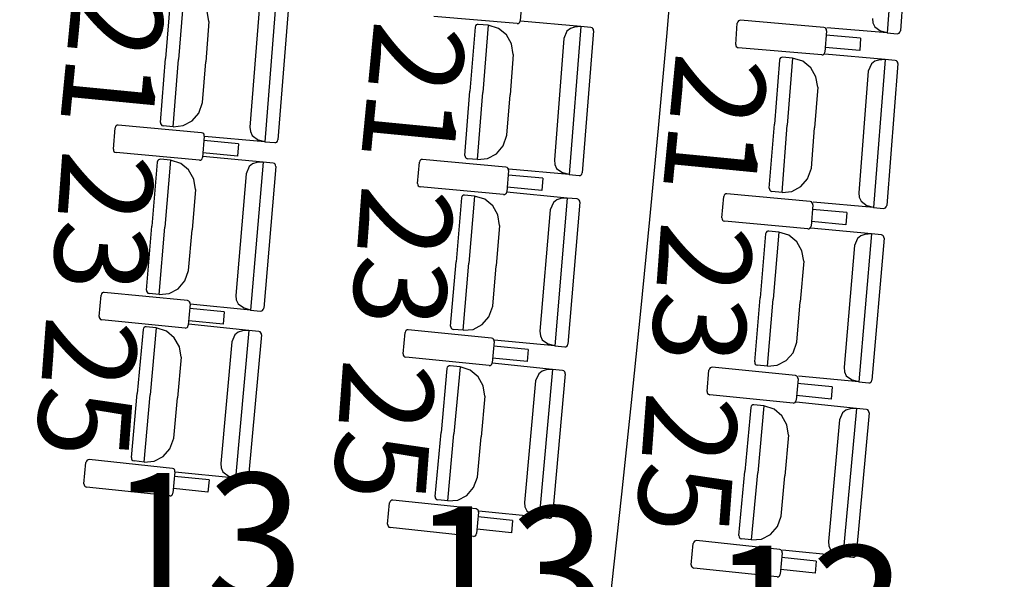
# Model space of a CAD drawing. Units: millimetres. Extents: x 163.5 to 203.7, y 69.9 to 145.3.
# Drawn here: x 177.6 to 178.5, y 79.6 to 80.1 of the extents above; entities that cross this region are included whole.
import ezdxf

# ---------------------------------------------------------------- set-up
doc = ezdxf.new("R2010")
doc.units = ezdxf.units.MM
doc.header["$MEASUREMENT"] = 0
for name, color, linetype, lineweight in [('ARQUITECTURA', 7, 'Continuous', 0), ('MOBILIARIO', 7, 'Continuous', 0), ('TEXTOS', 7, 'Continuous', 0)]:
    doc.layers.add(name, color=color, linetype=linetype, lineweight=lineweight)

msp = doc.modelspace()

# ---------------------------------------------------------------- linework, layer by layer
at = {"layer": 'ARQUITECTURA', "color": 3, "lineweight": 25, "true_color": 0x00ff00}
msp.add_open_spline([(177.61669, 76.77688), (178.47941, 80.18909), (178.4745, 83.76296), (177.6024, 87.17279)], degree=3, dxfattribs=at)
at = {"layer": 'MOBILIARIO', "color": 30, "lineweight": 25, "true_color": 0xff7f00}
for p, q in [((178.38469, 80.23004), (178.3751, 80.09806)), ((178.39603, 80.22637), (178.38683, 80.09983)), ((177.73681, 80.13243), (177.73233, 80.07531)), ((177.74855, 80.13413), (177.74386, 80.07429)), ((177.74855, 80.13413), (177.74386, 80.07429)), ((177.83101, 80.133), (177.82066, 80.00107)), ((177.84233, 80.12925), (177.83241, 80.00277)), ((178.04975, 80.12794), (178.04831, 80.10889)), ((177.77095, 80.10821), (177.76935, 80.11751)), ((177.816, 80.12248), (177.8075, 80.01408)), ((177.77095, 80.1082), (177.76812, 80.07214)), ((178.04554, 80.10638), (177.97123, 80.11272)), ((178.04554, 80.10638), (178.04647, 80.10648)), ((178.04647, 80.10648), (178.04731, 80.10693)), ((178.04731, 80.10693), (178.04794, 80.10767)), ((178.04794, 80.10767), (178.04831, 80.10889)), ((178.10216, 80.10371), (178.04837, 80.10848)), ((178.24013, 80.08777), (178.24157, 80.10682)), ((178.24195, 80.10803), (178.24158, 80.10682)), ((178.24258, 80.10877), (178.24195, 80.10803)), ((178.24341, 80.10922), (178.24258, 80.10877)), ((178.24434, 80.10933), (178.24341, 80.10922)), ((178.31865, 80.10297), (178.24434, 80.10932)), ((178.36186, 80.11098), (178.36226, 80.10702)), ((178.36226, 80.10702), (178.36396, 80.10348)), ((178.00796, 80.10316), (178.00347, 80.04604)), ((178.00834, 80.10437), (178.00796, 80.10316)), ((178.00834, 80.10437), (178.00796, 80.10316)), ((178.00897, 80.10511), (178.00834, 80.10437)), ((178.00897, 80.1051), (178.00834, 80.10437)), ((178.00981, 80.10555), (178.00897, 80.10511)), ((178.0098, 80.10555), (178.00897, 80.1051)), ((178.01073, 80.10565), (178.0098, 80.10555)), ((178.01074, 80.10565), (178.00981, 80.10555)), ((178.0197, 80.10486), (178.01074, 80.10565)), ((178.0197, 80.10486), (178.015, 80.04502)), ((178.0197, 80.10486), (178.015, 80.04502)), ((178.02882, 80.10209), (178.0197, 80.10486)), ((178.03587, 80.09631), (178.02882, 80.10209)), ((178.08986, 80.09972), (178.08715, 80.09319)), ((178.09287, 80.10209), (178.08986, 80.09972)), ((178.10216, 80.10371), (178.09179, 79.97179)), ((178.09648, 80.10316), (178.09287, 80.10209)), ((178.10216, 80.10371), (178.09648, 80.10316)), ((178.11113, 80.10291), (178.10216, 80.10371)), ((178.11347, 80.09996), (178.10353, 79.97348)), ((178.11227, 80.10251), (178.11113, 80.10291)), ((178.11227, 80.10251), (178.11113, 80.10291)), ((178.11296, 80.10184), (178.11227, 80.10251)), ((178.11296, 80.10184), (178.11227, 80.10251)), ((178.11338, 80.10095), (178.11296, 80.10184)), ((178.11338, 80.10095), (178.11296, 80.10184)), ((178.11347, 80.09996), (178.11338, 80.10095)), ((178.11347, 80.09996), (178.11338, 80.10095)), ((178.31979, 80.10257), (178.31865, 80.10297)), ((178.32101, 80.10003), (178.31956, 80.08097)), ((178.32049, 80.10191), (178.31979, 80.10257)), ((178.32091, 80.10102), (178.32049, 80.10191)), ((178.32101, 80.10003), (178.32091, 80.10102)), ((178.3751, 80.09806), (178.32128, 80.10247)), ((178.36396, 80.10348), (178.36957, 80.09955)), ((178.3751, 80.09806), (178.36957, 80.09955)), ((178.3751, 80.09806), (178.38407, 80.09732)), ((178.38407, 80.09732), (178.38501, 80.09743)), ((178.38407, 80.09732), (178.385, 80.09742)), ((178.385, 80.09742), (178.38584, 80.09788)), ((178.38501, 80.09743), (178.38584, 80.09788)), ((178.38584, 80.09788), (178.38646, 80.09862)), ((178.38584, 80.09788), (178.38646, 80.09862)), ((178.38646, 80.09862), (178.38683, 80.09983)), ((178.38646, 80.09862), (178.38683, 80.09983)), ((178.04049, 80.08823), (178.03587, 80.09631)), ((178.08715, 80.09319), (178.07862, 79.9848)), ((178.35145, 80.09332), (178.3207, 80.09595)), ((178.35145, 80.09332), (178.35062, 80.08243)), ((178.04209, 80.07893), (178.04049, 80.08823)), ((178.24013, 80.08777), (178.24023, 80.08678)), ((178.24023, 80.08678), (178.24065, 80.08589)), ((178.24065, 80.08589), (178.24135, 80.08522)), ((178.24135, 80.08522), (178.24249, 80.08482)), ((178.31679, 80.07847), (178.24249, 80.08483)), ((178.31919, 80.07976), (178.31956, 80.08097)), ((178.35062, 80.08243), (178.31987, 80.08506)), ((177.72785, 80.0182), (177.73233, 80.07531)), ((177.73917, 80.01445), (177.74386, 80.07429)), ((177.73917, 80.01445), (177.74386, 80.07429)), ((177.76529, 80.03608), (177.76812, 80.07214)), ((178.04209, 80.07893), (178.03926, 80.04287)), ((178.27911, 80.07389), (178.27461, 80.01677)), ((178.27949, 80.0751), (178.27911, 80.07389)), ((178.27949, 80.07509), (178.27911, 80.07389)), ((178.28012, 80.07583), (178.27949, 80.0751)), ((178.28011, 80.07583), (178.27949, 80.07509)), ((178.28095, 80.07628), (178.28011, 80.07583)), ((178.28095, 80.07628), (178.28012, 80.07583)), ((178.28189, 80.07638), (178.28095, 80.07628)), ((178.28188, 80.07638), (178.28095, 80.07628)), ((178.29085, 80.07558), (178.28189, 80.07638)), ((178.29085, 80.07558), (178.28613, 80.01575)), ((178.29085, 80.07558), (178.28613, 80.01575)), ((178.29997, 80.07281), (178.29085, 80.07558)), ((178.30701, 80.06703), (178.29997, 80.07281)), ((178.3168, 80.07847), (178.31773, 80.07857)), ((178.31773, 80.07857), (178.31856, 80.07902)), ((178.31856, 80.07902), (178.31919, 80.07976)), ((178.37331, 80.07441), (178.31951, 80.0792)), ((178.36402, 80.0728), (178.36101, 80.07043)), ((178.37331, 80.07441), (178.36291, 79.94249)), ((178.36762, 80.07387), (178.36402, 80.0728)), ((178.37331, 80.07441), (178.36762, 80.07387)), ((178.38227, 80.07361), (178.37331, 80.07441)), ((178.38341, 80.07321), (178.38227, 80.07361)), ((178.38341, 80.07321), (178.38228, 80.07361)), ((178.38411, 80.07254), (178.38341, 80.07321)), ((178.38411, 80.07254), (178.38341, 80.07321)), ((178.38453, 80.07165), (178.38411, 80.07254)), ((178.38453, 80.07165), (178.38411, 80.07254)), ((178.38462, 80.07066), (178.38453, 80.07165)), ((178.38462, 80.07066), (178.38453, 80.07165)), ((178.31164, 80.05895), (178.30701, 80.06703)), ((178.35829, 80.0639), (178.34975, 79.95551)), ((178.36101, 80.07043), (178.35829, 80.0639)), ((178.38462, 80.07066), (178.37465, 79.94419)), ((178.31323, 80.04965), (178.31164, 80.05895)), ((177.99898, 79.98893), (178.00347, 80.04604)), ((178.01029, 79.98518), (178.015, 80.04502)), ((178.01029, 79.98518), (178.015, 80.04502)), ((178.31323, 80.04965), (178.31039, 80.01359)), ((177.76196, 80.02665), (177.76529, 80.03608)), ((178.03642, 80.00681), (178.03926, 80.04287)), ((177.74803, 80.0154), (177.75597, 80.01965)), ((177.75597, 80.01965), (177.76196, 80.02665)), ((177.68586, 79.99439), (177.68741, 80.01343)), ((177.68779, 80.01464), (177.68741, 80.01344)), ((177.68843, 80.01538), (177.68779, 80.01464)), ((177.68926, 80.01582), (177.68843, 80.01538)), ((177.6902, 80.01592), (177.68926, 80.01582)), ((177.76447, 80.00909), (177.6902, 80.01592)), ((177.72785, 80.0182), (177.72795, 80.01721)), ((177.72786, 80.0182), (177.72795, 80.01721)), ((177.72795, 80.01721), (177.72837, 80.01632)), ((177.72795, 80.01721), (177.72837, 80.01632)), ((177.72837, 80.01632), (177.72906, 80.01565)), ((177.72837, 80.01632), (177.72906, 80.01565)), ((177.72906, 80.01565), (177.7302, 80.01525)), ((177.72906, 80.01565), (177.7302, 80.01525)), ((177.73917, 80.01445), (177.7302, 80.01525)), ((177.73917, 80.01445), (177.74803, 80.0154)), ((177.8075, 80.01408), (177.80787, 80.01012)), ((177.80787, 80.01012), (177.80956, 80.00657)), ((178.2701, 79.95966), (178.27461, 80.01677)), ((178.28142, 79.95591), (178.28613, 80.01575)), ((178.28142, 79.95591), (178.28613, 80.01575)), ((178.30755, 79.97753), (178.31039, 80.01359)), ((177.7656, 80.00869), (177.76447, 80.00909)), ((177.76681, 80.00613), (177.76525, 79.98709)), ((177.7663, 80.00802), (177.7656, 80.00869)), ((177.76671, 80.00713), (177.7663, 80.00802)), ((177.7972, 79.99923), (177.76647, 80.00205)), ((177.7668, 80.00613), (177.76671, 80.00713)), ((177.82066, 80.00107), (177.76687, 80.00584)), ((177.80956, 80.00657), (177.81514, 80.00261)), ((177.82066, 80.00107), (177.81514, 80.00261)), ((177.82066, 80.00107), (177.82963, 80.00028)), ((177.8314, 80.00083), (177.83203, 80.00157)), ((177.8314, 80.00083), (177.83203, 80.00156)), ((177.83203, 80.00157), (177.83241, 80.00277)), ((177.83203, 80.00156), (177.83241, 80.00277)), ((178.03309, 79.99738), (178.03642, 80.00681)), ((177.68586, 79.99439), (177.68595, 79.9934)), ((177.68595, 79.9934), (177.68637, 79.99251)), ((177.68637, 79.99251), (177.68706, 79.99184)), ((177.7972, 79.99923), (177.79632, 79.98834)), ((177.82963, 80.00028), (177.83057, 80.00038)), ((177.82963, 80.00028), (177.83056, 80.00038)), ((177.83056, 80.00038), (177.8314, 80.00083)), ((177.83057, 80.00038), (177.8314, 80.00083)), ((178.0271, 79.99038), (178.03309, 79.99738)), ((177.68706, 79.99184), (177.6882, 79.99143)), ((177.76247, 79.9846), (177.6882, 79.99143)), ((177.72537, 79.9842), (177.72499, 79.983)), ((177.72537, 79.9842), (177.72499, 79.983)), ((177.72601, 79.98494), (177.72537, 79.9842)), ((177.726, 79.98493), (177.72537, 79.9842)), ((177.72684, 79.98538), (177.726, 79.98493)), ((177.72684, 79.98538), (177.72601, 79.98494)), ((177.72778, 79.98547), (177.72684, 79.98538)), ((177.72777, 79.98547), (177.72684, 79.98538)), ((177.73674, 79.98462), (177.72778, 79.98547)), ((177.73674, 79.98462), (177.73168, 79.92481)), ((177.73674, 79.98462), (177.73168, 79.92481)), ((177.74584, 79.98179), (177.73674, 79.98462)), ((177.76247, 79.9846), (177.7634, 79.9847)), ((177.7634, 79.9847), (177.76424, 79.98514)), ((177.76424, 79.98514), (177.76488, 79.98588)), ((177.76488, 79.98588), (177.76526, 79.98709)), ((177.81919, 79.98292), (177.76542, 79.98805)), ((177.79632, 79.98834), (177.76559, 79.99117)), ((177.95881, 79.98402), (177.95843, 79.98281)), ((177.95944, 79.98475), (177.95881, 79.98402)), ((177.96028, 79.9852), (177.95944, 79.98475)), ((177.96121, 79.98529), (177.96028, 79.9852)), ((178.03548, 79.97845), (177.96121, 79.98529)), ((177.99898, 79.98893), (177.99907, 79.98794)), ((177.99898, 79.98893), (177.99907, 79.98794)), ((177.99907, 79.98794), (177.9995, 79.98705)), ((177.99907, 79.98794), (177.9995, 79.98705)), ((177.9995, 79.98705), (178.00019, 79.98638)), ((177.9995, 79.98705), (178.00019, 79.98638)), ((178.00019, 79.98638), (178.00133, 79.98598)), ((178.00019, 79.98638), (178.00133, 79.98598)), ((178.01029, 79.98518), (178.00133, 79.98598)), ((178.01029, 79.98518), (178.01915, 79.98613)), ((178.01915, 79.98613), (178.0271, 79.99038)), ((178.07862, 79.9848), (178.079, 79.98084)), ((177.72499, 79.983), (177.72016, 79.92591)), ((177.75285, 79.97596), (177.74584, 79.98179)), ((177.75743, 79.96785), (177.75285, 79.97596)), ((177.80686, 79.97901), (177.80411, 79.97251)), ((177.80988, 79.98137), (177.80686, 79.97901)), ((177.81919, 79.98292), (177.80804, 79.85107)), ((177.8135, 79.98242), (177.80988, 79.98137)), ((177.81919, 79.98292), (177.8135, 79.98242)), ((177.82815, 79.98207), (177.81919, 79.98292)), ((177.83048, 79.9791), (177.8198, 79.85269)), ((177.82929, 79.98166), (177.82815, 79.98207)), ((177.82929, 79.98166), (177.82815, 79.98207)), ((177.82997, 79.98099), (177.82929, 79.98166)), ((177.82997, 79.98099), (177.82929, 79.98166)), ((177.83039, 79.98009), (177.82997, 79.98099)), ((177.83039, 79.98009), (177.82997, 79.98099)), ((177.83048, 79.9791), (177.83039, 79.98009)), ((177.83048, 79.9791), (177.83039, 79.98009)), ((177.95687, 79.96376), (177.95843, 79.98281)), ((178.03662, 79.97804), (178.03548, 79.97845)), ((178.03782, 79.97549), (178.03626, 79.95644)), ((178.03731, 79.97737), (178.03662, 79.97804)), ((178.03773, 79.97648), (178.03731, 79.97737)), ((178.03782, 79.97549), (178.03773, 79.97648)), ((178.09179, 79.97179), (178.03799, 79.97656)), ((178.079, 79.98084), (178.08068, 79.97728)), ((178.08068, 79.97728), (178.08627, 79.97332)), ((178.30421, 79.9681), (178.30755, 79.97753)), ((177.75897, 79.95854), (177.75743, 79.96785)), ((177.80411, 79.97251), (177.79495, 79.86417)), ((178.06822, 79.96857), (178.03749, 79.97141)), ((178.06822, 79.96857), (178.06733, 79.95769)), ((178.09179, 79.97179), (178.08626, 79.97332)), ((178.09179, 79.97179), (178.10076, 79.97099)), ((178.10075, 79.97099), (178.10169, 79.97109)), ((178.10076, 79.97099), (178.10169, 79.97109)), ((178.10169, 79.97109), (178.10253, 79.97154)), ((178.10169, 79.97109), (178.10252, 79.97154)), ((178.10252, 79.97154), (178.10315, 79.97227)), ((178.10253, 79.97154), (178.10315, 79.97228)), ((178.10315, 79.97228), (178.10353, 79.97348)), ((178.10315, 79.97227), (178.10353, 79.97348)), ((178.29822, 79.9611), (178.30421, 79.9681)), ((177.75898, 79.95854), (177.75593, 79.9225)), ((177.95687, 79.96376), (177.95696, 79.96277)), ((177.95696, 79.96277), (177.95738, 79.96188)), ((177.95738, 79.96188), (177.95807, 79.96121)), ((177.95807, 79.96121), (177.95921, 79.96081)), ((178.03348, 79.95396), (177.95921, 79.96081)), ((178.06733, 79.95769), (178.0366, 79.96052)), ((178.2701, 79.95966), (178.2702, 79.95867)), ((178.2701, 79.95966), (178.2702, 79.95867)), ((178.2702, 79.95867), (178.27062, 79.95778)), ((178.2702, 79.95867), (178.27062, 79.95778)), ((178.27062, 79.95778), (178.27131, 79.95711)), ((178.27062, 79.95778), (178.27131, 79.95711)), ((178.27131, 79.95711), (178.27245, 79.95671)), ((178.27131, 79.95711), (178.27245, 79.95671)), ((178.29027, 79.95685), (178.29822, 79.9611)), ((177.99588, 79.95099), (177.99104, 79.89391)), ((177.99626, 79.9522), (177.99588, 79.95099)), ((177.99626, 79.9522), (177.99588, 79.95099)), ((177.9969, 79.95293), (177.99626, 79.9522)), ((177.9969, 79.95293), (177.99626, 79.9522)), ((177.99774, 79.95338), (177.9969, 79.95293)), ((177.99774, 79.95337), (177.9969, 79.95293)), ((177.99867, 79.95347), (177.99774, 79.95338)), ((177.99867, 79.95347), (177.99774, 79.95337)), ((178.00763, 79.95261), (177.99867, 79.95347)), ((178.00763, 79.95261), (178.00256, 79.89281)), ((178.00763, 79.95261), (178.00256, 79.89281)), ((178.01673, 79.94978), (178.00763, 79.95261)), ((178.02374, 79.94395), (178.01673, 79.94978)), ((178.03348, 79.95396), (178.03441, 79.95405)), ((178.03441, 79.95405), (178.03525, 79.9545)), ((178.03525, 79.9545), (178.03588, 79.95523)), ((178.03588, 79.95523), (178.03626, 79.95644)), ((178.09008, 79.95089), (178.03631, 79.95604)), ((178.08078, 79.94935), (178.07775, 79.94699)), ((178.09008, 79.95089), (178.07891, 79.81905)), ((178.08439, 79.95039), (178.08078, 79.94935)), ((178.09008, 79.95089), (178.08439, 79.95039)), ((178.09904, 79.95004), (178.09008, 79.95089)), ((178.10018, 79.94963), (178.09904, 79.95004)), ((178.10018, 79.94963), (178.09904, 79.95004)), ((178.10087, 79.94895), (178.10018, 79.94963)), ((178.10087, 79.94895), (178.10018, 79.94963)), ((178.10128, 79.94806), (178.10087, 79.94895)), ((178.10128, 79.94806), (178.10087, 79.94895)), ((178.22788, 79.93314), (178.22944, 79.95218)), ((178.22982, 79.95339), (178.22944, 79.95218)), ((178.23045, 79.95413), (178.22982, 79.95339)), ((178.23129, 79.95457), (178.23045, 79.95413)), ((178.23222, 79.95467), (178.23129, 79.95457)), ((178.30649, 79.9478), (178.23222, 79.95467)), ((178.28142, 79.95591), (178.27245, 79.95671)), ((178.28142, 79.95591), (178.29027, 79.95685)), ((178.34974, 79.95551), (178.35012, 79.95155)), ((178.35012, 79.95155), (178.3518, 79.94799)), ((178.02832, 79.93584), (178.02374, 79.94395)), ((178.075, 79.94049), (178.06582, 79.83215)), ((178.07775, 79.94699), (178.075, 79.94048)), ((178.10137, 79.94707), (178.09066, 79.82067)), ((178.10137, 79.94707), (178.10128, 79.94806)), ((178.10137, 79.94707), (178.10128, 79.94806)), ((178.30763, 79.94739), (178.30649, 79.9478)), ((178.30883, 79.94484), (178.30727, 79.9258)), ((178.30832, 79.94672), (178.30763, 79.94739)), ((178.30874, 79.94583), (178.30832, 79.94672)), ((178.33923, 79.93792), (178.30849, 79.94076)), ((178.30883, 79.94484), (178.30874, 79.94583)), ((178.36291, 79.94249), (178.30911, 79.94728)), ((178.3518, 79.94799), (178.35739, 79.94403)), ((178.36291, 79.94249), (178.35739, 79.94403)), ((178.36291, 79.94249), (178.37188, 79.9417)), ((178.37187, 79.9417), (178.37281, 79.94179)), ((178.37188, 79.94169), (178.37281, 79.94179)), ((178.37281, 79.94179), (178.37365, 79.94224)), ((178.37281, 79.94179), (178.37364, 79.94224)), ((178.37364, 79.94224), (178.37427, 79.94298)), ((178.37365, 79.94224), (178.37428, 79.94298)), ((178.37427, 79.94298), (178.37465, 79.94419)), ((178.37428, 79.94298), (178.37465, 79.94419)), ((178.02986, 79.92653), (178.02832, 79.93584)), ((178.22788, 79.93314), (178.22797, 79.93215)), ((178.22797, 79.93215), (178.22839, 79.93125)), ((178.22839, 79.93125), (178.22908, 79.93058)), ((178.33923, 79.93792), (178.33833, 79.92703)), ((177.71534, 79.86883), (177.72016, 79.92591)), ((177.72663, 79.86501), (177.73168, 79.92481)), ((177.72663, 79.86501), (177.73168, 79.92481)), ((177.75288, 79.88646), (177.75593, 79.9225)), ((178.02986, 79.92653), (178.02681, 79.89049)), ((178.22908, 79.93058), (178.23022, 79.93018)), ((178.30449, 79.92331), (178.23022, 79.93018)), ((178.30449, 79.92331), (178.30542, 79.92341)), ((178.30542, 79.92341), (178.30626, 79.92385)), ((178.30626, 79.92385), (178.30689, 79.92459)), ((178.30689, 79.92459), (178.30727, 79.9258)), ((178.36097, 79.91886), (178.30721, 79.92402)), ((178.33833, 79.92703), (178.3076, 79.92988)), ((178.26677, 79.91899), (178.26192, 79.86191)), ((178.26716, 79.9202), (178.26677, 79.91899)), ((178.26715, 79.92019), (178.26677, 79.91899)), ((178.26779, 79.92093), (178.26715, 79.92019)), ((178.26779, 79.92093), (178.26716, 79.9202)), ((178.26863, 79.92137), (178.26779, 79.92093)), ((178.26863, 79.92137), (178.26779, 79.92093)), ((178.26956, 79.92146), (178.26863, 79.92137)), ((178.26956, 79.92146), (178.26863, 79.92137)), ((178.27853, 79.9206), (178.26956, 79.92146)), ((178.27853, 79.9206), (178.27344, 79.8608)), ((178.27853, 79.9206), (178.27344, 79.8608)), ((178.28762, 79.91777), (178.27852, 79.9206)), ((178.29463, 79.91194), (178.28762, 79.91777)), ((178.34865, 79.91496), (178.34589, 79.90846)), ((178.35167, 79.91732), (178.34865, 79.91496)), ((178.36097, 79.91886), (178.34976, 79.78702)), ((178.35528, 79.91836), (178.35167, 79.91732)), ((178.36097, 79.91886), (178.35528, 79.91836)), ((178.36993, 79.918), (178.36097, 79.91886)), ((178.37226, 79.91504), (178.36152, 79.78863)), ((178.37107, 79.91759), (178.36993, 79.918)), ((178.37107, 79.91759), (178.36994, 79.918)), ((178.37176, 79.91692), (178.37107, 79.91759)), ((178.37176, 79.91692), (178.37107, 79.91759)), ((178.37217, 79.91603), (178.37176, 79.91692)), ((178.37217, 79.91603), (178.37176, 79.91692)), ((178.37226, 79.91504), (178.37217, 79.91603)), ((178.37226, 79.91504), (178.37217, 79.91603)), ((178.29921, 79.90383), (178.29463, 79.91194)), ((178.34589, 79.90846), (178.33668, 79.80013)), ((178.30075, 79.89451), (178.29921, 79.90383)), ((177.9862, 79.83683), (177.99104, 79.89391)), ((177.99749, 79.83301), (178.00256, 79.89281)), ((177.99749, 79.83301), (178.00256, 79.89281)), ((178.02375, 79.85445), (178.02681, 79.89049)), ((178.30075, 79.89451), (178.29768, 79.85848)), ((177.74949, 79.87705), (177.75288, 79.88646)), ((177.73549, 79.86589), (177.74347, 79.87009)), ((177.74347, 79.87009), (177.74949, 79.87705)), ((177.6732, 79.84531), (177.67487, 79.86434)), ((177.67526, 79.86555), (177.67487, 79.86434)), ((177.67589, 79.86628), (177.67526, 79.86555)), ((177.67673, 79.86672), (177.67589, 79.86628)), ((177.67767, 79.86681), (177.67673, 79.86672)), ((177.75189, 79.85947), (177.67767, 79.86681)), ((177.71534, 79.86883), (177.71543, 79.86784)), ((177.71534, 79.86883), (177.71543, 79.86784)), ((177.71543, 79.86784), (177.71584, 79.86695)), ((177.71543, 79.86784), (177.71584, 79.86695)), ((177.71584, 79.86695), (177.71653, 79.86627)), ((177.71584, 79.86695), (177.71653, 79.86627)), ((177.71653, 79.86627), (177.71767, 79.86586)), ((177.71653, 79.86627), (177.71767, 79.86586)), ((177.72663, 79.86501), (177.71767, 79.86586)), ((177.72663, 79.86501), (177.73549, 79.86589)), ((177.79496, 79.86417), (177.79531, 79.86021)), ((178.25707, 79.80483), (178.26192, 79.86191)), ((178.26836, 79.801), (178.27344, 79.8608)), ((178.26836, 79.801), (178.27344, 79.8608)), ((177.75303, 79.85906), (177.75189, 79.85947)), ((177.75422, 79.8565), (177.75255, 79.83746)), ((177.75372, 79.85839), (177.75303, 79.85906)), ((177.75413, 79.85749), (177.75372, 79.85839)), ((177.78457, 79.84939), (177.75386, 79.85242)), ((177.75421, 79.8565), (177.75413, 79.85749)), ((177.80804, 79.85107), (177.75428, 79.8562)), ((177.79531, 79.86021), (177.79697, 79.85664)), ((177.79697, 79.85664), (177.80253, 79.85264)), ((177.80804, 79.85107), (177.80253, 79.85264)), ((177.81941, 79.85149), (177.8198, 79.85269)), ((177.81941, 79.85149), (177.8198, 79.85269)), ((178.02036, 79.84504), (178.02375, 79.85445)), ((178.29462, 79.82244), (178.29768, 79.85848)), ((177.6732, 79.84531), (177.67329, 79.84432)), ((177.67329, 79.84432), (177.6737, 79.84342)), ((177.6737, 79.84342), (177.67439, 79.84275)), ((177.78457, 79.84939), (177.78362, 79.83851)), ((177.80804, 79.85107), (177.81701, 79.85022)), ((177.817, 79.85022), (177.81794, 79.85031)), ((177.81701, 79.85022), (177.81794, 79.85031)), ((177.81794, 79.85031), (177.81878, 79.85075)), ((177.81794, 79.85031), (177.81878, 79.85075)), ((177.81878, 79.85075), (177.81941, 79.85149)), ((177.81878, 79.85075), (177.81941, 79.85149)), ((178.01433, 79.83809), (178.02036, 79.84504)), ((177.67439, 79.84275), (177.67552, 79.84233)), ((177.74975, 79.835), (177.67552, 79.84234)), ((177.71265, 79.83485), (177.71226, 79.83365)), ((177.71265, 79.83485), (177.71226, 79.83365)), ((177.71329, 79.83558), (177.71265, 79.83485)), ((177.71328, 79.83558), (177.71265, 79.83485)), ((177.71413, 79.83602), (177.71328, 79.83558)), ((177.71413, 79.83602), (177.71329, 79.83558)), ((177.71506, 79.83611), (177.71413, 79.83602)), ((177.71506, 79.83611), (177.71413, 79.83602)), ((177.72402, 79.83519), (177.71506, 79.8361)), ((177.72402, 79.83519), (177.7186, 79.77542)), ((177.72402, 79.83519), (177.7186, 79.77542)), ((177.7331, 79.8323), (177.72402, 79.83519)), ((177.74975, 79.835), (177.75068, 79.83509)), ((177.75068, 79.83509), (177.75152, 79.83553)), ((177.75152, 79.83553), (177.75216, 79.83626)), ((177.75216, 79.83626), (177.75255, 79.83747)), ((177.80645, 79.83293), (177.75272, 79.83843)), ((177.78362, 79.83851), (177.75291, 79.84154)), ((177.9862, 79.83683), (177.98629, 79.83584)), ((177.9862, 79.83683), (177.98629, 79.83584)), ((177.98629, 79.83584), (177.98671, 79.83495)), ((177.98629, 79.83584), (177.98671, 79.83495)), ((177.98671, 79.83495), (177.9874, 79.83427)), ((177.98671, 79.83495), (177.9874, 79.83427)), ((177.9874, 79.83427), (177.98853, 79.83386)), ((177.9874, 79.83427), (177.98853, 79.83386)), ((178.00636, 79.83389), (178.01433, 79.83809)), ((177.71226, 79.83365), (177.70709, 79.7766)), ((177.74008, 79.82642), (177.7331, 79.8323)), ((177.74461, 79.81828), (177.74008, 79.82642)), ((177.79411, 79.82911), (177.79132, 79.82262)), ((177.79714, 79.83144), (177.79411, 79.82911)), ((177.80645, 79.83293), (177.79451, 79.70116)), ((177.80076, 79.83247), (177.79714, 79.83144)), ((177.80645, 79.83293), (177.80076, 79.83247)), ((177.81772, 79.82903), (177.80628, 79.7027)), ((177.81541, 79.83202), (177.80645, 79.83293)), ((177.81654, 79.8316), (177.81541, 79.83201)), ((177.81654, 79.8316), (177.81541, 79.83201)), ((177.81723, 79.83092), (177.81654, 79.8316)), ((177.81723, 79.83092), (177.81654, 79.8316)), ((177.81764, 79.83003), (177.81723, 79.83092)), ((177.81764, 79.83003), (177.81723, 79.83092)), ((177.81772, 79.82903), (177.81764, 79.83003)), ((177.81772, 79.82903), (177.81764, 79.83003)), ((177.94394, 79.81195), (177.94562, 79.83099)), ((177.946, 79.83219), (177.94562, 79.83099)), ((177.94664, 79.83292), (177.946, 79.83219)), ((177.94748, 79.83336), (177.94664, 79.83292)), ((177.94842, 79.83345), (177.94748, 79.83336)), ((178.02264, 79.8261), (177.94841, 79.83345)), ((177.99749, 79.83301), (177.98853, 79.83386)), ((177.99749, 79.83301), (178.00636, 79.83389)), ((178.02378, 79.82568), (178.02264, 79.82609)), ((178.02446, 79.82501), (178.02378, 79.82568)), ((178.06582, 79.83215), (178.06617, 79.82819)), ((178.06617, 79.82819), (178.06783, 79.82462)), ((177.7461, 79.80896), (177.74461, 79.81828)), ((177.79132, 79.82262), (177.78151, 79.71435)), ((178.02496, 79.82312), (178.02329, 79.80409)), ((178.02488, 79.82411), (178.02446, 79.82501)), ((178.05532, 79.816), (178.0246, 79.81904)), ((178.02496, 79.82312), (178.02488, 79.82411)), ((178.07891, 79.81905), (178.02514, 79.82419)), ((178.06783, 79.82462), (178.07339, 79.82062)), ((178.07891, 79.81905), (178.07339, 79.82062)), ((178.07891, 79.81905), (178.08787, 79.81819)), ((178.08787, 79.81819), (178.0888, 79.81828)), ((178.08787, 79.81819), (178.0888, 79.81828)), ((178.0888, 79.81828), (178.08964, 79.81873)), ((178.0888, 79.81828), (178.08964, 79.81873)), ((178.08964, 79.81873), (178.09027, 79.81946)), ((178.08964, 79.81873), (178.09027, 79.81946)), ((178.09027, 79.81946), (178.09066, 79.82067)), ((178.09027, 79.81946), (178.09066, 79.82067)), ((178.29123, 79.81303), (178.29462, 79.82244)), ((177.7461, 79.80896), (177.74283, 79.77294)), ((177.94394, 79.81195), (177.94403, 79.81096)), ((177.94403, 79.81096), (177.94444, 79.81007)), ((177.94444, 79.81007), (177.94513, 79.80939)), ((177.94513, 79.80939), (177.94626, 79.80898)), ((178.02049, 79.80162), (177.94626, 79.80898)), ((178.05436, 79.80512), (178.02365, 79.80817)), ((178.05532, 79.816), (178.05436, 79.80512)), ((178.2852, 79.80608), (178.29123, 79.81303)), ((177.98327, 79.80012), (177.98287, 79.79891)), ((177.98326, 79.80012), (177.98287, 79.79891)), ((177.9839, 79.80085), (177.98326, 79.80012)), ((177.9839, 79.80085), (177.98327, 79.80012)), ((177.98475, 79.80128), (177.9839, 79.80085)), ((177.98474, 79.80128), (177.9839, 79.80085)), ((177.98568, 79.80137), (177.98474, 79.80128)), ((177.98568, 79.80137), (177.98475, 79.80128)), ((177.99464, 79.80045), (177.98568, 79.80137)), ((177.99464, 79.80045), (177.9892, 79.74068)), ((177.99464, 79.80045), (177.9892, 79.74068)), ((178.00372, 79.79755), (177.99464, 79.80045)), ((178.02049, 79.80162), (178.02142, 79.80171)), ((178.02142, 79.80171), (178.02226, 79.80215)), ((178.02226, 79.80215), (178.0229, 79.80288)), ((178.0229, 79.80288), (178.02329, 79.80409)), ((178.07707, 79.79817), (178.02334, 79.80368)), ((178.21738, 79.79956), (178.21675, 79.79883)), ((178.21823, 79.8), (178.21738, 79.79956)), ((178.21916, 79.80009), (178.21823, 79.8)), ((178.29338, 79.79271), (178.21916, 79.80009)), ((178.25707, 79.80483), (178.25716, 79.80383)), ((178.25707, 79.80483), (178.25716, 79.80383)), ((178.25716, 79.80383), (178.25757, 79.80294)), ((178.25716, 79.80383), (178.25757, 79.80294)), ((178.25757, 79.80294), (178.25826, 79.80227)), ((178.25757, 79.80294), (178.25826, 79.80227)), ((178.25826, 79.80227), (178.2594, 79.80186)), ((178.25826, 79.80227), (178.25939, 79.80186)), ((178.26836, 79.801), (178.2594, 79.80186)), ((178.26836, 79.801), (178.27722, 79.80188)), ((178.27722, 79.80188), (178.2852, 79.80608)), ((178.33668, 79.80013), (178.33703, 79.79616)), ((177.98288, 79.79891), (177.97769, 79.74187)), ((178.01069, 79.79168), (178.00372, 79.79755)), ((178.01522, 79.78354), (178.01069, 79.79168)), ((178.06472, 79.79435), (178.06193, 79.78786)), ((178.06776, 79.79668), (178.06472, 79.79435)), ((178.07707, 79.79817), (178.0651, 79.6664)), ((178.07138, 79.7977), (178.06776, 79.79668)), ((178.07707, 79.79817), (178.07138, 79.7977)), ((178.08834, 79.79427), (178.07686, 79.66794)), ((178.08603, 79.79725), (178.07707, 79.79817)), ((178.08716, 79.79683), (178.08603, 79.79725)), ((178.08716, 79.79683), (178.08603, 79.79725)), ((178.08785, 79.79615), (178.08716, 79.79683)), ((178.08785, 79.79615), (178.08716, 79.79683)), ((178.08826, 79.79526), (178.08785, 79.79615)), ((178.08826, 79.79526), (178.08785, 79.79615)), ((178.08834, 79.79427), (178.08826, 79.79526)), ((178.08834, 79.79427), (178.08826, 79.79526)), ((178.21468, 79.77859), (178.21636, 79.79763)), ((178.21675, 79.79883), (178.21636, 79.79763)), ((178.29452, 79.7923), (178.29338, 79.79271)), ((178.2952, 79.79162), (178.29452, 79.7923)), ((178.29562, 79.79073), (178.2952, 79.79162)), ((178.2957, 79.78974), (178.29562, 79.79073)), ((178.34976, 79.78702), (178.296, 79.79218)), ((178.33703, 79.79616), (178.33869, 79.79259)), ((178.33869, 79.79259), (178.34425, 79.78859)), ((178.01671, 79.77422), (178.01522, 79.78354)), ((178.06193, 79.78786), (178.05209, 79.67959)), ((178.2957, 79.78974), (178.29403, 79.77071)), ((178.32606, 79.78261), (178.29534, 79.78566)), ((178.32606, 79.78261), (178.3251, 79.77173)), ((178.34976, 79.78702), (178.34425, 79.78859)), ((178.34976, 79.78702), (178.35873, 79.78616)), ((178.35873, 79.78616), (178.35966, 79.78625)), ((178.35873, 79.78616), (178.35966, 79.78625)), ((178.35966, 79.78625), (178.3605, 79.7867)), ((178.35966, 79.78625), (178.3605, 79.78669)), ((178.3605, 79.7867), (178.36113, 79.78743)), ((178.3605, 79.78669), (178.36113, 79.78743)), ((178.36113, 79.78743), (178.36152, 79.78863)), ((178.36113, 79.78743), (178.36152, 79.78863)), ((177.70192, 79.71955), (177.70709, 79.7766)), ((177.71319, 79.71565), (177.7186, 79.77542)), ((177.71319, 79.71565), (177.7186, 79.77542)), ((177.73957, 79.73692), (177.74283, 79.77294)), ((178.01671, 79.77422), (178.01343, 79.7382)), ((178.21468, 79.77859), (178.21477, 79.7776)), ((178.21477, 79.7776), (178.21518, 79.77671)), ((178.21518, 79.77671), (178.21587, 79.77603)), ((178.21587, 79.77603), (178.217, 79.77562)), ((178.29123, 79.76824), (178.217, 79.77562)), ((178.3251, 79.77173), (178.29438, 79.77478)), ((178.25349, 79.76418), (178.24829, 79.70713)), ((178.25388, 79.76538), (178.25349, 79.76418)), ((178.25388, 79.76538), (178.25349, 79.76418)), ((178.25452, 79.76611), (178.25388, 79.76538)), ((178.25452, 79.76611), (178.25388, 79.76538)), ((178.25536, 79.76655), (178.25452, 79.76611)), ((178.25536, 79.76654), (178.25452, 79.76611)), ((178.25629, 79.76663), (178.25536, 79.76655)), ((178.25629, 79.76663), (178.25536, 79.76654)), ((178.26525, 79.76571), (178.25629, 79.76663)), ((178.26525, 79.76571), (178.2598, 79.70595)), ((178.26525, 79.76571), (178.2598, 79.70595)), ((178.27433, 79.76281), (178.26525, 79.76571)), ((178.29123, 79.76824), (178.29216, 79.76833)), ((178.29216, 79.76833), (178.293, 79.76877)), ((178.293, 79.76877), (178.29364, 79.7695)), ((178.29364, 79.7695), (178.29403, 79.7707)), ((178.34768, 79.7634), (178.29395, 79.76893)), ((178.2813, 79.75694), (178.27433, 79.76281)), ((178.28583, 79.74879), (178.2813, 79.75694)), ((178.33534, 79.75959), (178.33254, 79.7531)), ((178.33837, 79.76192), (178.33534, 79.75959)), ((178.34768, 79.7634), (178.33567, 79.63164)), ((178.34199, 79.76294), (178.33837, 79.76192)), ((178.34768, 79.7634), (178.34199, 79.76294)), ((178.35895, 79.7595), (178.34744, 79.63317)), ((178.35664, 79.76248), (178.34768, 79.7634)), ((178.35777, 79.76206), (178.35664, 79.76248)), ((178.35777, 79.76206), (178.35664, 79.76248)), ((178.35846, 79.76139), (178.35777, 79.76206)), ((178.35846, 79.76139), (178.35777, 79.76206)), ((178.35887, 79.76049), (178.35846, 79.76139)), ((178.35887, 79.76049), (178.35846, 79.76139)), ((178.35895, 79.7595), (178.35887, 79.76049)), ((178.35895, 79.7595), (178.35887, 79.76049)), ((178.28731, 79.73947), (178.28583, 79.74879)), ((178.33254, 79.7531), (178.32267, 79.64484)), ((177.97251, 79.68482), (177.97769, 79.74187)), ((177.98377, 79.68092), (177.9892, 79.74068)), ((177.98377, 79.68092), (177.9892, 79.74068)), ((178.01016, 79.70218), (178.01343, 79.7382)), ((178.28731, 79.73947), (178.28403, 79.70345)), ((177.73612, 79.72754), (177.73957, 79.73692)), ((177.72205, 79.71648), (177.73005, 79.72062)), ((177.73005, 79.72062), (177.73612, 79.72754)), ((177.65964, 79.69631), (177.66142, 79.71534)), ((177.66182, 79.71654), (177.66142, 79.71534)), ((177.66246, 79.71727), (177.66182, 79.71654)), ((177.6633, 79.7177), (177.66246, 79.71727)), ((177.66424, 79.71779), (177.6633, 79.7177)), ((177.73842, 79.70994), (177.66424, 79.71779)), ((177.70192, 79.71955), (177.702, 79.71856)), ((177.70192, 79.71955), (177.702, 79.71856)), ((177.702, 79.71856), (177.70241, 79.71766)), ((177.702, 79.71856), (177.70241, 79.71766)), ((177.70241, 79.71766), (177.7031, 79.71698)), ((177.70241, 79.71766), (177.7031, 79.71698)), ((177.7031, 79.71698), (177.70423, 79.71657)), ((177.7031, 79.71698), (177.70423, 79.71657)), ((177.71319, 79.71565), (177.70423, 79.71657)), ((177.71319, 79.71565), (177.72205, 79.71648)), ((177.78151, 79.71435), (177.78183, 79.71038)), ((177.73955, 79.70952), (177.73842, 79.70994)), ((177.74072, 79.70696), (177.73894, 79.68793)), ((177.74023, 79.70884), (177.73955, 79.70952)), ((177.74064, 79.70795), (177.74023, 79.70884)), ((177.77104, 79.69963), (177.74034, 79.70288)), ((177.74072, 79.70696), (177.74064, 79.70795)), ((177.79451, 79.70116), (177.74078, 79.70666)), ((177.78183, 79.71038), (177.78348, 79.7068)), ((177.78348, 79.7068), (177.78901, 79.70277)), ((177.79451, 79.70116), (177.78901, 79.70277)), ((177.80588, 79.7015), (177.80628, 79.7027)), ((177.80589, 79.7015), (177.80628, 79.7027)), ((178.24309, 79.65008), (178.24829, 79.70713)), ((178.25435, 79.64618), (178.2598, 79.70595)), ((178.25435, 79.64618), (178.2598, 79.70595)), ((178.28075, 79.66743), (178.28403, 79.70345)), ((177.65964, 79.69631), (177.65972, 79.69532)), ((177.65972, 79.69532), (177.66013, 79.69443)), ((177.66013, 79.69443), (177.66081, 79.69375)), ((177.77104, 79.69963), (177.77002, 79.68876)), ((177.79451, 79.70116), (177.80347, 79.70024)), ((177.80347, 79.70024), (177.80441, 79.70033)), ((177.80347, 79.70024), (177.8044, 79.70033)), ((177.8044, 79.70033), (177.80525, 79.70077)), ((177.80441, 79.70033), (177.80525, 79.70077)), ((177.80525, 79.70077), (177.80589, 79.7015)), ((177.80525, 79.70077), (177.80588, 79.7015)), ((178.00671, 79.6928), (178.01016, 79.70218)), ((177.66081, 79.69375), (177.66194, 79.69333)), ((177.73613, 79.68548), (177.66194, 79.69333)), ((177.73613, 79.68548), (177.73706, 79.68557)), ((177.73706, 79.68557), (177.7379, 79.686)), ((177.7379, 79.686), (177.73855, 79.68673)), ((177.73855, 79.68673), (177.73894, 79.68793)), ((177.77002, 79.68876), (177.73932, 79.69201)), ((177.99264, 79.68174), (178.00064, 79.68588)), ((178.00064, 79.68588), (178.00671, 79.6928)), ((177.93009, 79.66023), (177.93188, 79.67926)), ((177.93227, 79.68046), (177.93188, 79.67925)), ((177.93292, 79.68118), (177.93227, 79.68046)), ((177.93376, 79.68162), (177.93292, 79.68118)), ((177.93469, 79.6817), (177.93376, 79.68162)), ((178.00887, 79.67383), (177.93469, 79.6817)), ((177.9725, 79.68482), (177.97259, 79.68383)), ((177.9725, 79.68482), (177.97259, 79.68383)), ((177.97259, 79.68383), (177.973, 79.68293)), ((177.97259, 79.68383), (177.973, 79.68293)), ((177.973, 79.68293), (177.97368, 79.68225)), ((177.973, 79.68293), (177.97368, 79.68225)), ((177.97368, 79.68225), (177.97482, 79.68184)), ((177.97368, 79.68225), (177.97481, 79.68184)), ((177.98377, 79.68092), (177.97482, 79.68184)), ((177.98377, 79.68092), (177.99264, 79.68174)), ((178.05209, 79.67959), (178.05242, 79.67563)), ((178.01001, 79.67342), (178.00887, 79.67383)), ((178.01118, 79.67085), (178.00939, 79.65182)), ((178.01069, 79.67273), (178.01001, 79.67342)), ((178.0111, 79.67184), (178.01069, 79.67273)), ((178.01118, 79.67085), (178.0111, 79.67184)), ((178.0651, 79.6664), (178.01136, 79.67191)), ((178.05242, 79.67563), (178.05406, 79.67205)), ((178.05406, 79.67205), (178.05959, 79.66801)), ((178.0651, 79.6664), (178.05959, 79.66801)), ((178.07647, 79.66673), (178.07686, 79.66794)), ((178.07647, 79.66673), (178.07686, 79.66794)), ((177.93009, 79.66023), (177.93017, 79.65924)), ((177.93017, 79.65924), (177.93058, 79.65834)), ((178.04149, 79.66351), (178.01079, 79.66677)), ((178.04149, 79.66351), (178.04047, 79.65264)), ((178.0651, 79.6664), (178.07405, 79.66548)), ((178.07405, 79.66548), (178.07499, 79.66557)), ((178.07405, 79.66548), (178.07498, 79.66557)), ((178.07498, 79.66557), (178.07583, 79.666)), ((178.07499, 79.66557), (178.07583, 79.66601)), ((178.07583, 79.66601), (178.07647, 79.66673)), ((178.07583, 79.666), (178.07647, 79.66673)), ((178.2773, 79.65805), (178.28075, 79.66743)), ((177.93058, 79.65834), (177.93126, 79.65766)), ((177.93126, 79.65766), (177.9324, 79.65724)), ((178.00658, 79.64938), (177.9324, 79.65724)), ((178.00835, 79.64989), (178.00899, 79.65062)), ((178.00899, 79.65062), (178.00939, 79.65182)), ((178.04047, 79.65264), (178.00977, 79.6559)), ((178.24309, 79.65008), (178.24317, 79.64909)), ((178.24309, 79.65008), (178.24317, 79.64909)), ((178.26322, 79.647), (178.27122, 79.65114)), ((178.27122, 79.65114), (178.2773, 79.65805)), ((178.00658, 79.64938), (178.00751, 79.64946)), ((178.00751, 79.64946), (178.00835, 79.64989)), ((178.20054, 79.62415), (178.20233, 79.64317)), ((178.20273, 79.64437), (178.20233, 79.64317)), ((178.20337, 79.6451), (178.20273, 79.64437)), ((178.20421, 79.64553), (178.20337, 79.6451)), ((178.20515, 79.64561), (178.20421, 79.64553)), ((178.27933, 79.63772), (178.20515, 79.64561)), ((178.24317, 79.64909), (178.24358, 79.6482)), ((178.24317, 79.64909), (178.24358, 79.6482)), ((178.24358, 79.6482), (178.24426, 79.64752)), ((178.24358, 79.6482), (178.24426, 79.64752)), ((178.24426, 79.64752), (178.2454, 79.6471)), ((178.24426, 79.64752), (178.24539, 79.6471)), ((178.25435, 79.64618), (178.2454, 79.6471)), ((178.25435, 79.64618), (178.26322, 79.647)), ((178.32267, 79.64484), (178.323, 79.64087)), ((178.28046, 79.6373), (178.27933, 79.63772)), ((178.28163, 79.63473), (178.27983, 79.61571)), ((178.28114, 79.63662), (178.28046, 79.6373)), ((178.28155, 79.63572), (178.28114, 79.63662)), ((178.28163, 79.63473), (178.28155, 79.63572)), ((178.33567, 79.63164), (178.28194, 79.63717)), ((178.323, 79.64087), (178.32464, 79.63729)), ((178.32464, 79.63729), (178.33017, 79.63325)), ((178.33567, 79.63164), (178.33017, 79.63325)), ((178.34704, 79.63197), (178.34743, 79.63317)), ((178.34704, 79.63197), (178.34743, 79.63317)), ((178.20054, 79.62415), (178.20062, 79.62315)), ((178.31194, 79.62739), (178.28124, 79.63066)), ((178.31194, 79.62739), (178.31091, 79.61652)), ((178.33567, 79.63164), (178.34463, 79.63072)), ((178.34463, 79.63072), (178.34556, 79.6308)), ((178.34463, 79.63072), (178.34556, 79.6308)), ((178.34556, 79.6308), (178.34641, 79.63124)), ((178.34556, 79.6308), (178.3464, 79.63124)), ((178.3464, 79.63124), (178.34704, 79.63197)), ((178.34641, 79.63124), (178.34704, 79.63197)), ((178.20062, 79.62315), (178.20103, 79.62226)), ((178.20103, 79.62226), (178.20171, 79.62158)), ((178.20171, 79.62158), (178.20284, 79.62116)), ((178.27702, 79.61326), (178.20284, 79.62116)), ((178.27944, 79.61451), (178.27983, 79.61571)), ((178.31091, 79.61652), (178.28022, 79.61979)), ((178.27702, 79.61326), (178.27795, 79.61335)), ((178.27795, 79.61335), (178.2788, 79.61378)), ((178.2788, 79.61378), (178.27944, 79.61451))]:
    msp.add_line(p, q, dxfattribs=at)

# ---------------------------------------------------------------- texts
at = {"layer": 'TEXTOS', "char_height": 0.2, "attachment_point": 7}
for s, insert, rotation in [('\\C6;\\c16711935;\\FMyriad Pro|b0|i0|c1;\\H0.082208;\\W1.000000;21', (177.65033, 80.14176), 264.45079), ('\\C6;\\c16711935;\\FMyriad Pro|b0|i0|c1;\\H0.082208;\\W1.000000;21', (177.91836, 80.11041), 264.45079), ('\\C6;\\c16711935;\\FMyriad Pro|b0|i0|c1;\\H0.082208;\\W1.000000;21', (178.18708, 80.08181), 264.45079), ('\\C6;\\c16711935;\\FMyriad Pro|b0|i0|c1;\\H0.082208;\\W1.000000;23', (177.64065, 79.9949), 265.71816), ('\\C6;\\c16711935;\\FMyriad Pro|b0|i0|c1;\\H0.082208;\\W1.000000;23', (177.9073, 79.96381), 265.71816), ('\\C6;\\c16711935;\\FMyriad Pro|b0|i0|c1;\\H0.082208;\\W1.000000;23', (178.17395, 79.93121), 265.71816), ('\\C6;\\c16711935;\\FMyriad Pro|b0|i0|c1;\\H0.082208;\\W1.000000;25', (177.62618, 79.84685), 265.71816), ('\\C6;\\c16711935;\\FMyriad Pro|b0|i0|c1;\\H0.082208;\\W1.000000;25', (177.89076, 79.80856), 265.71816), ('\\C6;\\c16711935;\\FMyriad Pro|b0|i0|c1;\\H0.082208;\\W1.000000;25', (178.16085, 79.77941), 265.71816)]:
    msp.add_mtext(s, dxfattribs=dict(at, insert=insert, rotation=rotation))
for insert in [(177.68233, 79.59157), (177.95178, 79.56193), (178.21853, 79.52691)]:
    msp.add_mtext('\\C18;\\c0;\\FMyriad Pro|b0|i0|c1;\\H0.114177;\\W1.000000;13', dxfattribs=dict(at, insert=insert))

doc.saveas('drawing.dxf')
